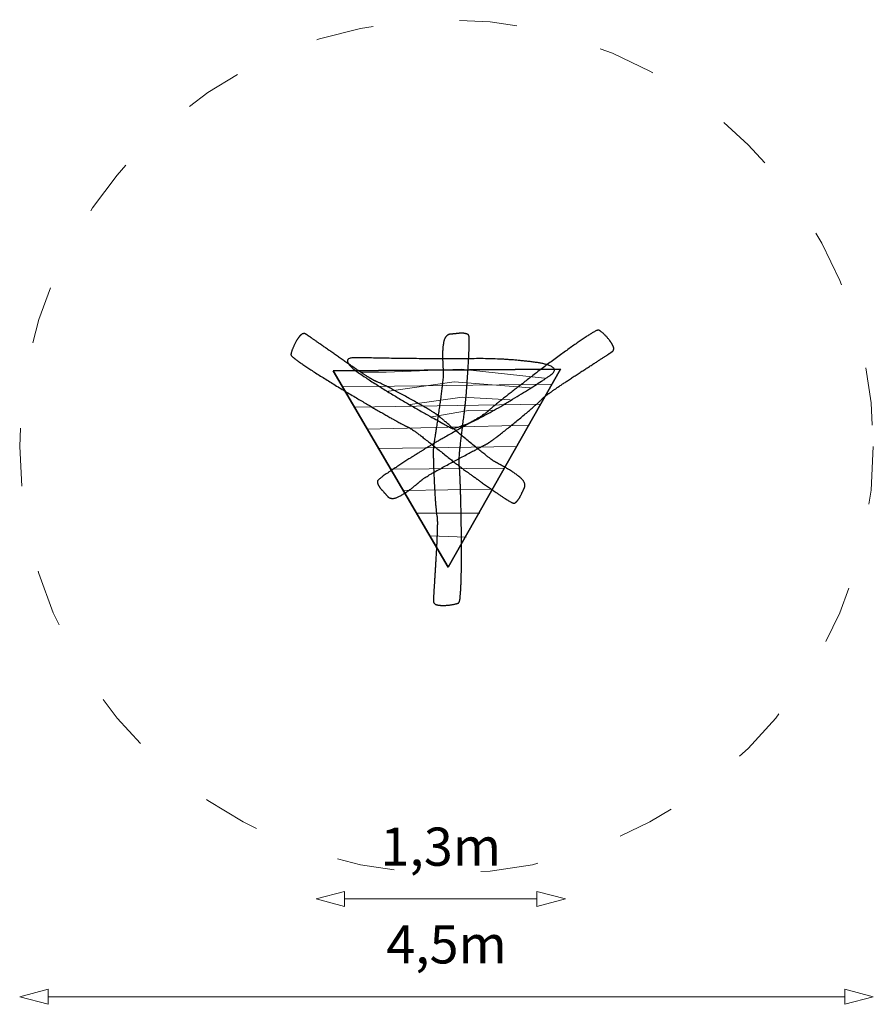
# Model space of a CAD drawing. Units: metres. Extents: x 31.4 to 35.9, y 13.06 to 18.25.
import ezdxf

# ---------------------------------------------------------------- set-up
doc = ezdxf.new("R2010")
doc.units = ezdxf.units.M
doc.header["$LTSCALE"] = 0.1
doc.header["$PDMODE"] = 1
doc.header["$PDSIZE"] = -2
doc.linetypes.add('[LS] ISO-03 Dashed Spaced', pattern=[7.62, 3.048, -4.572])
doc.layers.get('0').update_dxf_attribs({"lineweight": 25})
doc.layers.add('00 Algemeen - Maatlijnen', color=7, linetype='Continuous', lineweight=9, true_color=0x202020)
doc.layers.add('03 Inrichting - Toestel - Touwen', color=7, linetype='Continuous', lineweight=25, true_color=0x2f2f2f)
for name, color, linetype, lineweight in [('03 Inrichting - toestel - details', 7, 'Continuous', 9), ('03 Inrichting - toestel - robinia', 7, 'Continuous', 25), ('03 Inrichting - toestel - symbolen', 7, 'Continuous', 5), ('03 Inrichting - toestel - valzone', 7, '[LS] ISO-03 Dashed Spaced', 9)]:
    doc.layers.add(name, color=color, linetype=linetype, lineweight=lineweight)
doc.styles.add('Satoshi', font='txt')
doc.dimstyles.new('maatlijn 8pt SP', dxfattribs={"dimtxt": 0.201377, "dimasz": 0.150068, "dimexe": 0.2, "dimexo": 0, "dimgap": 0.1, "dimtad": 1, "dimdec": 1, "dimzin": 3, "dimlunit": 6, "dimtxsty": 'Satoshi', "dimblk": 'VW_FILLEDARROW', "dimblk1": 'VW_FILLEDARROW', "dimblk2": 'VW_FILLEDARROW', "dimcen": 0, "dimse1": 1, "dimse2": 1, "dimadec": 0, "dimazin": 0, "dimtfac": 1, "dimtdec": 1, "dimtix": 1, "dimtofl": 0, "dimtmove": 0, "dimatfit": 0, "dimldrblk": 'VW_FILLEDARROW-1', "dimfxl": 1, "dimfrac": 2, "dimtolj": 1, "dimtzin": 3, "dimarcsym": 0})

# ---------------------------------------------------------------- blocks, each defined once
blk = doc.blocks.new('Groep')
at = {"layer": '03 Inrichting - toestel - details'}
for p, q in [((-0.55, 0.314), (0.554, 0.328)), ((-0.486, 0.208), (0.498, 0.224)), ((-0.42, 0.092), (0.434, 0.112)), ((-0.354, -0.01), (0.37, 0)), ((-0.292, -0.12), (0.308, -0.114)), ((-0.226, -0.232), (0.24, -0.224)), ((-0.152, -0.352), (0.176, -0.352)), ((-0.086, -0.47), (0.104, -0.478))]:
    blk.add_line(p, q, dxfattribs=at)
at = {"layer": '03 Inrichting - toestel - robinia', "flags": 128}
for points in [[(0.009, -0.636), (-0.5983, 0.3989), (0.6016, 0.4075)], [(0.6016, 0.4075), (-0.5983, 0.3989), (0.009, -0.636)], [(-0.5983, 0.3989), (0.6016, 0.4075), (0.009, -0.636)]]:
    blk.add_lwpolyline(points, close=True, dxfattribs=at)
blk = doc.blocks.new('Groep-1')
at = {"layer": '03 Inrichting - toestel - details', "flags": 128}
for points in [[(0.5165, 0.3602), (0.0775, 0.4086), (-0.3179, 0.3921), (-0.4558, 0.392)], [(0.441, 0.3099), (0.04, 0.3402), (-0.3046, 0.2916), (-0.3051, 0.2907)], [(0.3352, 0.2468), (0.0825, 0.261), (-0.1922, 0.2222)], [(0.2428, 0.1911), (0.1156, 0.1895), (-0.0769, 0.1559)]]:
    blk.add_lwpolyline(points, dxfattribs=at)
at = {"layer": '03 Inrichting - toestel - robinia'}
blk.add_open_spline([(0.4631, 0.4445), (0.617, 0.4241), (0.4768, 0.3264), (0.1737, 0.144), (0.034, 0.092), (0.027, 0.096), (-0.2821, 0.2685), (-0.5901, 0.4714), (-0.3499, 0.4654), (-0.0098, 0.4615), (0.3092, 0.4649), (0.4631, 0.4445)], degree=2, dxfattribs=at)
blk = doc.blocks.new('VW_FILLEDARROW')
at = {"color": 0, "lineweight": 5, "transparency": 16777216, "flags": 128}
blk.add_lwpolyline([(-1, 0.268), (0, 0), (-1, -0.268)], close=True, dxfattribs=at)
blk = doc.blocks.new('*D3')
at = {"layer": '00 Algemeen - Maatlijnen', "color": 0, "lineweight": -2}
blk.add_line((0.4769, -2.385), (-0.5374, -2.385), dxfattribs=at)
at = {"layer": 'Defpoints', "color": 0}
for p in [(-0.6875, 0.3865), (0.627, 0.3396), (-0.6875, -2.385)]:
    blk.add_point(p, dxfattribs=at)
at = {"layer": '00 Algemeen - Maatlijnen', "color": 0, "lineweight": -2, "xscale": 0.150068359375, "yscale": 0.150068359375, "zscale": 0.150068359375, "rotation": 180}
blk.add_blockref('VW_FILLEDARROW', (-0.6875, -2.385), dxfattribs=at)
at = {"layer": '00 Algemeen - Maatlijnen', "color": 0, "lineweight": -2, "xscale": 0.150068359375, "yscale": 0.150068359375, "zscale": 0.150068359375}
blk.add_blockref('VW_FILLEDARROW', (0.627, -2.385), dxfattribs=at)
at = {"layer": '00 Algemeen - Maatlijnen', "color": 0, "insert": (-0.0303, -2.1092), "char_height": 0.20138, "attachment_point": 5, "style": 'Satoshi'}
blk.add_mtext('\\A1;1,3m', dxfattribs=at)
blk = doc.blocks.new('VW_FILLEDARROW-1')
at = {"color": 0, "lineweight": 5, "transparency": 16777216, "flags": 128}
blk.add_lwpolyline([(-2.116, 0.567), (0, 0), (-2.116, -0.567)], close=True, dxfattribs=at)
blk = doc.blocks.new('*D4')
at = {"layer": '00 Algemeen - Maatlijnen', "color": 0, "lineweight": -2}
blk.add_line((2.0999, -2.9), (-2.0999, -2.9), dxfattribs=at)
at = {"layer": 'Defpoints', "color": 0}
for p in [(-2.25, 0), (2.25, 0), (-2.25, -2.9)]:
    blk.add_point(p, dxfattribs=at)
at = {"layer": '00 Algemeen - Maatlijnen', "color": 0, "lineweight": -2, "xscale": 0.150068359375, "yscale": 0.150068359375, "zscale": 0.150068359375, "rotation": 180}
blk.add_blockref('VW_FILLEDARROW', (-2.25, -2.9), dxfattribs=at)
at = {"layer": '00 Algemeen - Maatlijnen', "color": 0, "lineweight": -2, "xscale": 0.150068359375, "yscale": 0.150068359375, "zscale": 0.150068359375}
blk.add_blockref('VW_FILLEDARROW', (2.25, -2.9), dxfattribs=at)
at = {"layer": '00 Algemeen - Maatlijnen', "color": 0, "insert": (0, -2.6242), "char_height": 0.20138, "attachment_point": 5, "style": 'Satoshi'}
blk.add_mtext('\\A1;4,5m', dxfattribs=at)
blk = doc.blocks.new('Kleutertipi RS2130')
at = {"layer": '03 Inrichting - toestel - robinia', "color": 7, "lineweight": 25}
for points in [[(0.4111, -0.2169), (0.4039, -0.2315), (0.3825, -0.2768), (0.361, -0.2993), (0.35, -0.2983), (0.3208, -0.2824), (0.2508, -0.2352), (0.1707, -0.1785), (0.1185, -0.1411), (0.0906, -0.1213), (0.0325, -0.0763), (-0.0655, 0.0022), (-0.1566, 0.0734), (-0.1993, 0.1017), (-0.2099, 0.1054), (-0.239, 0.1203), (-0.3158, 0.1633), (-0.4169, 0.2219), (-0.5294, 0.2886), (-0.6399, 0.3561), (-0.7351, 0.4168), (-0.802, 0.4634), (-0.8208, 0.482), (-0.8195, 0.4901), (-0.8119, 0.5151), (-0.7921, 0.5574), (-0.7676, 0.5912), (-0.7493, 0.5969), (-0.7409, 0.5921), (-0.7234, 0.5804), (-0.6808, 0.5507), (-0.6252, 0.5115), (-0.5628, 0.4677), (-0.4997, 0.424), (-0.4421, 0.3851), (-0.396, 0.3557), (-0.3748, 0.3444), (-0.3622, 0.34), (-0.3088, 0.3143), (-0.1985, 0.2552), (-0.092, 0.195), (-0.0474, 0.1668), (-0.0384, 0.1586), (0.0032, 0.1229), (0.1002, 0.0416), (0.1995, -0.0396), (0.246, -0.0749), (0.2593, -0.0828), (0.2939, -0.101), (0.3559, -0.1366), (0.4066, -0.1776), (0.4158, -0.2077), (0.4111, -0.2169)], [(-0.3088, -0.2644), (-0.3196, -0.2522), (-0.3536, -0.2154), (-0.3664, -0.1871), (-0.3613, -0.1772), (-0.3356, -0.1561), (-0.2656, -0.109), (-0.183, -0.0559), (-0.1287, -0.0216), (-0.0999, -0.0032), (-0.0365, 0.0338), (0.0731, 0.0952), (0.1733, 0.153), (0.2155, 0.182), (0.2229, 0.1904), (0.2476, 0.2118), (0.3163, 0.2668), (0.4085, 0.3386), (0.5126, 0.4178), (0.6166, 0.4949), (0.7086, 0.5605), (0.7769, 0.605), (0.8012, 0.6154), (0.8082, 0.6112), (0.8285, 0.5948), (0.8603, 0.5605), (0.8824, 0.5252), (0.8808, 0.506), (0.8732, 0.5001), (0.8558, 0.4882), (0.8123, 0.4599), (0.7552, 0.4231), (0.6912, 0.3817), (0.627, 0.3396), (0.5693, 0.3007), (0.5247, 0.269), (0.5063, 0.2536), (0.4975, 0.2436), (0.4537, 0.2037), (0.3575, 0.1236), (0.2618, 0.0475), (0.2188, 0.0167), (0.2079, 0.0115), (0.1592, -0.0137), (0.0475, -0.0732), (-0.065, -0.1347), (-0.1152, -0.1645), (-0.1276, -0.174), (-0.1573, -0.1992), (-0.2136, -0.2433), (-0.2706, -0.2749), (-0.302, -0.2722), (-0.3088, -0.2644)], [(0.0179, 0.5919), (0.0341, 0.5933), (0.0839, 0.5988), (0.1143, 0.5923), (0.1192, 0.5823), (0.1209, 0.5491), (0.1173, 0.4648), (0.1109, 0.3669), (0.1063, 0.3028), (0.104, 0.2687), (0.0961, 0.1957), (0.0804, 0.071), (0.0674, -0.0439), (0.0656, -0.0951), (0.068, -0.106), (0.0705, -0.1386), (0.074, -0.2265), (0.077, -0.3434), (0.079, -0.4741), (0.0792, -0.6036), (0.0773, -0.7166), (0.0726, -0.7979), (0.0665, -0.8237), (0.059, -0.8268), (0.0337, -0.8334), (-0.0127, -0.8386), (-0.0543, -0.8354), (-0.0688, -0.8228), (-0.069, -0.8131), (-0.0683, -0.7921), (-0.0652, -0.7402), (-0.0609, -0.6724), (-0.0562, -0.5963), (-0.052, -0.5197), (-0.0489, -0.4502), (-0.048, -0.3955), (-0.0494, -0.3715), (-0.0522, -0.3585), (-0.0583, -0.2996), (-0.0657, -0.1747), (-0.07, -0.0524), (-0.0693, 0.0004), (-0.067, 0.0123), (-0.0584, 0.0664), (-0.0398, 0.1917), (-0.0226, 0.3187), (-0.0167, 0.3768), (-0.017, 0.3923), (-0.0196, 0.4313), (-0.0217, 0.5028), (-0.0133, 0.5674), (0.0076, 0.591), (0.0179, 0.5919)]]:
    blk.add_open_spline(points, degree=2, dxfattribs=at)
at = {"layer": '03 Inrichting - toestel - valzone'}
blk.add_circle((0, 0), 2.25, dxfattribs=at)
at = {"layer": '03 Inrichting - toestel - details', "color": 7}
blk.add_blockref('Groep-1', (0, 0), dxfattribs=at)
at = {"layer": '03 Inrichting - Toestel - Touwen', "color": 7}
blk.add_blockref('Groep', (0, 0), dxfattribs=at)
at = {"layer": '00 Algemeen - Maatlijnen'}
for base, p1, p2, picture, middle in [((-0.6875, -2.385), (0.627, 0.3396), (-0.6875, 0.3865), '*D3', (-0.0303, -2.1092)), ((-2.25, -2.9), (2.25, 0), (-2.25, 0), '*D4', (0, -2.6242))]:
    dim = blk.add_linear_dim(base=base, p1=p1, p2=p2, dimstyle='maatlijn 8pt SP', override={"dimgap": 0.1, "dimpost": '<>m', "dimtxsty": 'Satoshi', "dimtmove": 2}, dxfattribs=at)
    dim.commit()
    dim.dimension.update_dxf_attribs({"geometry": picture, "text_midpoint": middle})

msp = doc.modelspace()

# ---------------------------------------------------------------- block references
at = {"layer": '03 Inrichting - toestel - symbolen', "color": 7}
msp.add_blockref('Kleutertipi RS2130', (33.65, 16), dxfattribs=at)

doc.saveas('drawing.dxf')
